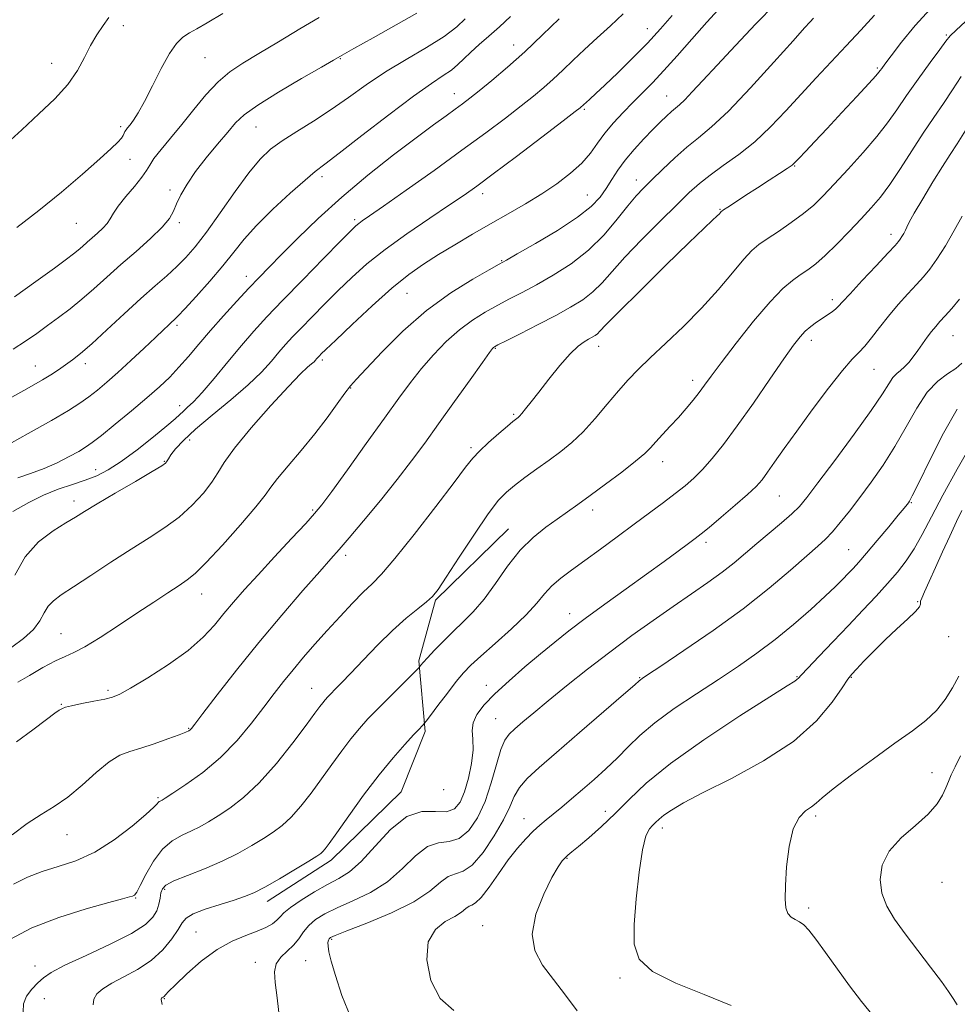
# Model space of a CAD drawing. Extents: x 2127300 to 2130200, y 287300 to 290200.
# Drawn here: x 2129063 to 2129293, y 288739 to 288980 of the extents above; entities that cross this region are included whole.
import ezdxf

# ---------------------------------------------------------------- set-up
doc = ezdxf.new("R2010")
doc.units = 0
doc.header["$MEASUREMENT"] = 0
for name, color, linetype, lineweight in [('BREAKLINE DTM HARD', 7, 'Continuous', 0), ('CONTOUR INDEX', 41, 'Continuous', 13), ('CONTOUR INTERMEDIATE', 44, 'Continuous', 0), ('SPOT ELEVATION DTM', 2, 'Continuous', 13)]:
    doc.layers.add(name, color=color, linetype=linetype, lineweight=lineweight)

msp = doc.modelspace()

# ---------------------------------------------------------------- linework, layer by layer
at = {"layer": 'BREAKLINE DTM HARD'}
msp.add_polyline3d([(2129182.79, 288854.99, 1024.78), (2129164.93, 288837.56, 1025.85), (2129160.86, 288822.78, 1024.24), (2129162.42, 288805.46, 1021.72), (2129156.59, 288790.7, 1020.65), (2129139.44, 288773.96, 1021.49), (2129123.79, 288763.91, 1021.41)], dxfattribs=at)
at = {"layer": 'CONTOUR INDEX', "flags": 128}
for points, elevation in [([(2129061.441, 288780.213), (2129065.154, 288782.974), (2129068.553, 288785.171), (2129071.76, 288787.145), (2129075.034, 288789.428), (2129078.537, 288792.351), (2129082.032, 288795.441), (2129085.181, 288798.025), (2129087.783, 288799.629), (2129090.19, 288800.576), (2129092.888, 288801.389), (2129096.167, 288802.456), (2129099.532, 288803.633), (2129102.289, 288804.645), (2129103.929, 288805.285), (2129104.69, 288805.636), (2129104.995, 288805.851), (2129105.293, 288806.182), (2129106.139, 288807.272), (2129108.113, 288809.863), (2129111.616, 288814.445), (2129116.328, 288820.497), (2129121.748, 288827.245), (2129127.355, 288833.941), (2129132.537, 288839.939), (2129136.662, 288844.62), (2129139.376, 288847.669), (2129141.426, 288849.992), (2129143.835, 288852.797), (2129147.337, 288856.956), (2129151.499, 288861.988), (2129155.598, 288867.073), (2129159.114, 288871.622), (2129162.329, 288875.978), (2129165.729, 288880.715), (2129169.596, 288886.14), (2129173.41, 288891.492), (2129176.446, 288895.745), (2129178.186, 288898.157), (2129178.925, 288899.141), (2129179.162, 288899.397), (2129179.412, 288899.559), (2129180.237, 288899.993), (2129182.218, 288901.001), (2129185.691, 288902.764), (2129190.03, 288904.982), (2129194.367, 288907.239), (2129198.012, 288909.224), (2129200.979, 288911.059), (2129203.458, 288912.975), (2129205.692, 288915.2), (2129208.132, 288917.953), (2129211.278, 288921.455), (2129215.41, 288925.763), (2129219.923, 288930.295), (2129223.985, 288934.307), (2129227.025, 288937.271), (2129229.49, 288939.507), (2129232.082, 288941.552), (2129235.336, 288943.86), (2129239.095, 288946.566), (2129243.034, 288949.725), (2129246.89, 288953.348), (2129250.646, 288957.284), (2129254.345, 288961.337), (2129258.026, 288965.346), (2129261.689, 288969.291), (2129265.332, 288973.185), (2129268.917, 288977.014), (2129272.278, 288980.648)], 1030), ([(2129061.602, 288859.247), (2129065.508, 288861.477), (2129069.143, 288863.274), (2129072.731, 288864.69), (2129076.186, 288865.85), (2129079.346, 288866.898), (2129082.149, 288868.003), (2129084.936, 288869.443), (2129088.15, 288871.523), (2129092.029, 288874.382), (2129095.996, 288877.497), (2129099.269, 288880.182), (2129101.293, 288881.935), (2129102.425, 288882.988), (2129103.247, 288883.762), (2129104.278, 288884.669), (2129105.776, 288886.092), (2129107.936, 288888.41), (2129110.846, 288891.828), (2129114.18, 288895.863), (2129117.503, 288899.861), (2129120.551, 288903.384), (2129123.73, 288906.861), (2129127.613, 288910.936), (2129132.496, 288915.965), (2129137.573, 288921.15), (2129141.759, 288925.404), (2129144.27, 288927.937), (2129145.515, 288929.143), (2129146.203, 288929.716), (2129147.051, 288930.324), (2129148.814, 288931.553), (2129152.257, 288933.962), (2129157.813, 288937.881), (2129164.601, 288942.71), (2129171.413, 288947.616), (2129177.26, 288951.914), (2129182.041, 288955.513), (2129185.878, 288958.472), (2129188.921, 288960.883), (2129191.442, 288962.974), (2129193.741, 288965.011), (2129196.085, 288967.213), (2129198.604, 288969.634), (2129201.394, 288972.284), (2129204.498, 288975.145), (2129207.737, 288978.095), (2129210.876, 288980.984)], 1040), ([(2129062.055, 288911.786), (2129067.267, 288915.535), (2129071.795, 288918.822), (2129074.762, 288920.985), (2129076.496, 288922.278), (2129077.624, 288923.182), (2129078.678, 288924.099), (2129079.796, 288925.106), (2129081.015, 288926.195), (2129082.338, 288927.356), (2129083.621, 288928.548), (2129084.681, 288929.724), (2129085.436, 288930.886), (2129086.2, 288932.227), (2129087.384, 288933.99), (2129089.237, 288936.3), (2129091.353, 288938.801), (2129093.16, 288941.018), (2129094.278, 288942.638), (2129095.08, 288943.994), (2129096.129, 288945.581), (2129097.858, 288947.791), (2129100.189, 288950.611), (2129102.916, 288953.926), (2129105.847, 288957.571), (2129108.849, 288961.184), (2129111.804, 288964.352), (2129114.688, 288966.818), (2129117.853, 288968.956), (2129121.744, 288971.293), (2129126.595, 288974.184), (2129131.794, 288977.29), (2129136.518, 288980.096)], 1050), ([(2129098.168, 288738.672), (2129098.011, 288739.489), (2129097.922, 288739.882), (2129097.906, 288740.092), (2129097.956, 288740.209), (2129098.058, 288740.282), (2129098.202, 288740.36), (2129098.386, 288740.479), (2129098.609, 288740.674), (2129098.938, 288741.033), (2129099.719, 288741.859), (2129101.364, 288743.514), (2129104.138, 288746.174), (2129107.696, 288749.296), (2129111.542, 288752.157), (2129115.237, 288754.205), (2129118.563, 288755.585), (2129121.36, 288756.613), (2129123.512, 288757.551), (2129125.082, 288758.446), (2129126.176, 288759.29), (2129126.971, 288760.113), (2129127.916, 288761.087), (2129129.532, 288762.422), (2129132.149, 288764.23), (2129135.356, 288766.235), (2129138.555, 288768.062), (2129141.318, 288769.52), (2129143.908, 288771.144), (2129146.758, 288773.653), (2129150.181, 288777.428), (2129153.999, 288781.515), (2129157.916, 288784.623), (2129161.647, 288785.857), (2129164.968, 288785.9), (2129167.668, 288785.825), (2129169.615, 288786.525), (2129170.994, 288788.155), (2129172.071, 288790.69), (2129173.038, 288794.008), (2129173.796, 288797.624), (2129174.177, 288800.958), (2129174.113, 288803.586), (2129173.953, 288805.69), (2129174.152, 288807.609), (2129175.091, 288809.646), (2129176.866, 288811.962), (2129179.502, 288814.686), (2129182.944, 288817.867), (2129186.81, 288821.243), (2129190.635, 288824.476), (2129194.117, 288827.343), (2129197.597, 288830.095), (2129201.578, 288833.099), (2129206.379, 288836.597), (2129211.582, 288840.332), (2129216.583, 288843.921), (2129220.873, 288847.035), (2129224.303, 288849.554), (2129226.816, 288851.414), (2129228.489, 288852.661), (2129229.933, 288853.786), (2129231.89, 288855.392), (2129234.845, 288857.872), (2129238.246, 288860.776), (2129241.28, 288863.444), (2129243.361, 288865.418), (2129244.805, 288867.04), (2129246.155, 288868.851), (2129247.885, 288871.323), (2129250.211, 288874.647), (2129253.279, 288878.94), (2129257.092, 288884.135), (2129261.075, 288889.413), (2129264.502, 288893.767), (2129266.863, 288896.506), (2129268.483, 288898.196), (2129269.897, 288899.719), (2129271.546, 288901.771), (2129273.491, 288904.303), (2129275.698, 288907.081), (2129278.097, 288909.88), (2129280.478, 288912.512), (2129282.594, 288914.799), (2129284.296, 288916.68), (2129285.829, 288918.567), (2129287.532, 288920.992), (2129289.622, 288924.286), (2129291.813, 288928), (2129293.696, 288931.487)], 1020), ([(2129237.278, 288738.399), (2129230.672, 288741.159), (2129223.719, 288743.919), (2129218.022, 288746.736), (2129214.781, 288749.746), (2129213.568, 288753.405), (2129213.552, 288758.252), (2129214.019, 288764.5), (2129214.732, 288771.067), (2129215.57, 288776.549), (2129216.43, 288779.913), (2129217.266, 288781.614), (2129218.045, 288782.479), (2129218.777, 288783.211), (2129219.632, 288784.019), (2129220.824, 288784.988), (2129222.634, 288786.233), (2129225.625, 288787.987), (2129230.431, 288790.513), (2129237.332, 288793.99), (2129245.187, 288798.248), (2129252.504, 288803.034), (2129258.089, 288808.025), (2129261.952, 288812.623), (2129264.404, 288816.163), (2129265.81, 288818.236), (2129266.759, 288819.456), (2129267.897, 288820.693), (2129269.723, 288822.619), (2129272.145, 288825.114), (2129274.924, 288827.861), (2129277.795, 288830.556), (2129280.387, 288832.95), (2129282.298, 288834.806), (2129283.262, 288835.97), (2129283.542, 288836.609), (2129283.531, 288836.974), (2129283.583, 288837.339), (2129283.876, 288838.079), (2129284.55, 288839.598), (2129285.694, 288842.169), (2129287.206, 288845.55), (2129288.936, 288849.373), (2129290.722, 288853.258), (2129292.368, 288856.785), (2129293.664, 288859.523)], 1010)]:
    msp.add_lwpolyline(points, dxfattribs=dict(at, elevation=elevation))
at = {"layer": 'CONTOUR INTERMEDIATE', "flags": 128}
for points, elevation in [([(2129061.391, 288826.07), (2129064.272, 288828.2), (2129066.655, 288830.412), (2129068.243, 288832.533), (2129069.31, 288834.456), (2129070.272, 288836.089), (2129071.536, 288837.435), (2129073.478, 288838.857), (2129076.464, 288840.812), (2129080.682, 288843.593), (2129085.612, 288846.842), (2129090.555, 288850.039), (2129094.954, 288852.803), (2129098.816, 288855.318), (2129102.289, 288857.905), (2129105.466, 288860.779), (2129108.204, 288863.727), (2129110.303, 288866.427), (2129111.751, 288868.741), (2129113.278, 288871.264), (2129115.803, 288874.776), (2129119.893, 288879.717), (2129124.703, 288885.17), (2129129.04, 288889.881), (2129131.981, 288892.904), (2129133.707, 288894.53), (2129134.669, 288895.358), (2129135.262, 288895.898), (2129135.639, 288896.291), (2129135.891, 288896.586), (2129136.104, 288896.831), (2129136.325, 288897.074), (2129136.596, 288897.358), (2129137.048, 288897.815), (2129138.176, 288898.914), (2129140.569, 288901.215), (2129144.559, 288905.013), (2129149.457, 288909.569), (2129154.317, 288913.886), (2129158.435, 288917.212), (2129162.063, 288919.786), (2129165.695, 288922.094), (2129169.708, 288924.524), (2129174.019, 288927.065), (2129178.426, 288929.608), (2129182.756, 288932.073), (2129186.936, 288934.495), (2129190.923, 288936.939), (2129194.651, 288939.448), (2129197.975, 288941.985), (2129200.731, 288944.492), (2129202.844, 288946.931), (2129204.605, 288949.344), (2129206.396, 288951.796), (2129208.504, 288954.322), (2129210.847, 288956.858), (2129213.249, 288959.312), (2129215.598, 288961.661), (2129218.046, 288964.151), (2129220.811, 288967.1), (2129224.039, 288970.713), (2129227.6, 288974.767), (2129231.291, 288978.928), (2129234.987, 288982.966)], 1036), ([(2129062.883, 288817.488), (2129065.678, 288819.184), (2129068.96, 288821.093), (2129072.019, 288822.742), (2129074.385, 288823.834), (2129076.554, 288824.786), (2129079.26, 288826.194), (2129083.017, 288828.477), (2129087.455, 288831.351), (2129091.982, 288834.358), (2129096.084, 288837.098), (2129099.554, 288839.411), (2129102.264, 288841.199), (2129104.247, 288842.523), (2129106.176, 288844.09), (2129108.886, 288846.767), (2129112.879, 288851.061), (2129117.327, 288856.039), (2129121.073, 288860.403), (2129123.322, 288863.248), (2129124.736, 288865.215), (2129126.343, 288867.337), (2129128.907, 288870.396), (2129132.139, 288874.184), (2129135.488, 288878.245), (2129138.482, 288882.149), (2129140.958, 288885.569), (2129142.831, 288888.205), (2129144.164, 288889.971), (2129145.619, 288891.637), (2129148.002, 288894.189), (2129151.9, 288898.295), (2129157.008, 288903.35), (2129162.8, 288908.431), (2129168.715, 288912.757), (2129174.06, 288916.109), (2129178.111, 288918.412), (2129180.501, 288919.738), (2129182.303, 288920.749), (2129184.951, 288922.254), (2129189.41, 288924.818), (2129194.775, 288928.027), (2129199.674, 288931.221), (2129203.062, 288933.894), (2129205.207, 288936.156), (2129206.704, 288938.268), (2129208.077, 288940.453), (2129209.572, 288942.77), (2129211.362, 288945.237), (2129213.545, 288947.835), (2129215.898, 288950.388), (2129218.123, 288952.684), (2129219.978, 288954.552), (2129221.467, 288956.001), (2129222.651, 288957.082), (2129223.627, 288957.897), (2129224.624, 288958.743), (2129225.905, 288959.969), (2129227.724, 288961.888), (2129230.292, 288964.676), (2129233.81, 288968.477), (2129238.331, 288973.287), (2129243.315, 288978.527), (2129248.076, 288983.474)], 1034), ([(2129059.223, 288874.927), (2129065.378, 288878.332), (2129071.087, 288881.549), (2129075.204, 288883.974), (2129078.02, 288885.777), (2129080.192, 288887.325), (2129082.296, 288888.951), (2129084.604, 288890.867), (2129087.311, 288893.254), (2129090.491, 288896.174), (2129093.739, 288899.217), (2129096.529, 288901.855), (2129098.467, 288903.689), (2129099.686, 288904.837), (2129100.452, 288905.547), (2129101.067, 288906.116), (2129101.978, 288907.032), (2129103.67, 288908.833), (2129106.432, 288911.852), (2129109.772, 288915.601), (2129113, 288919.388), (2129115.656, 288922.713), (2129118.174, 288925.846), (2129121.217, 288929.25), (2129125.187, 288933.187), (2129129.442, 288937.129), (2129133.08, 288940.346), (2129135.575, 288942.424), (2129137.901, 288944.218), (2129141.405, 288946.896), (2129146.958, 288951.218), (2129153.52, 288956.308), (2129159.575, 288960.884), (2129163.952, 288963.978), (2129166.86, 288965.894), (2129168.853, 288967.253), (2129170.437, 288968.581), (2129171.929, 288970.027), (2129173.595, 288971.644), (2129175.639, 288973.48), (2129178.009, 288975.546), (2129180.587, 288977.848), (2129183.269, 288980.38)], 1044), ([(2129061.666, 288899.003), (2129064.746, 288900.952), (2129067.483, 288902.836), (2129070.107, 288904.731), (2129072.806, 288906.71), (2129075.604, 288908.836), (2129078.486, 288911.168), (2129081.458, 288913.753), (2129084.606, 288916.589), (2129088.042, 288919.66), (2129091.763, 288922.901), (2129095.321, 288926.049), (2129098.155, 288928.788), (2129099.889, 288930.921), (2129100.879, 288932.714), (2129101.667, 288934.551), (2129102.721, 288936.75), (2129104.221, 288939.37), (2129106.273, 288942.405), (2129108.887, 288945.779), (2129111.677, 288949.139), (2129114.158, 288952.061), (2129116.09, 288954.296), (2129118.213, 288956.292), (2129121.512, 288958.671), (2129126.554, 288961.819), (2129132.241, 288965.181), (2129137.056, 288967.965), (2129140, 288969.659), (2129142.13, 288970.875), (2129145.023, 288972.503), (2129149.748, 288975.152), (2129155.36, 288978.306), (2129160.407, 288981.165)], 1048), ([(2129061.825, 288768.122), (2129065.226, 288769.842), (2129068.79, 288771.215), (2129072.732, 288772.421), (2129077.042, 288773.856), (2129081.656, 288775.967), (2129086.416, 288778.993), (2129090.789, 288782.334), (2129094.148, 288785.182), (2129096.062, 288786.93), (2129096.89, 288787.777), (2129097.182, 288788.124), (2129097.399, 288788.312), (2129097.619, 288788.436), (2129097.827, 288788.53), (2129098.102, 288788.679), (2129098.889, 288789.173), (2129100.727, 288790.352), (2129103.952, 288792.472), (2129108.082, 288795.446), (2129112.433, 288799.1), (2129116.432, 288803.226), (2129119.949, 288807.459), (2129122.967, 288811.396), (2129125.515, 288814.752), (2129127.814, 288817.712), (2129130.13, 288820.578), (2129132.682, 288823.596), (2129135.483, 288826.798), (2129138.495, 288830.158), (2129141.64, 288833.601), (2129144.675, 288836.841), (2129147.319, 288839.541), (2129149.473, 288841.613), (2129151.778, 288843.968), (2129155.057, 288847.764), (2129159.785, 288853.68), (2129165.033, 288860.458), (2129169.519, 288866.359), (2129172.338, 288870.112), (2129174.082, 288872.32), (2129175.717, 288874.054), (2129177.949, 288876.127), (2129180.432, 288878.316), (2129182.558, 288880.141), (2129183.874, 288881.247), (2129184.539, 288881.784), (2129184.868, 288882.03), (2129185.142, 288882.242), (2129185.512, 288882.598), (2129186.095, 288883.254), (2129187.007, 288884.365), (2129188.356, 288886.068), (2129190.249, 288888.496), (2129192.702, 288891.646), (2129195.381, 288894.984), (2129197.864, 288897.841), (2129199.821, 288899.716), (2129201.288, 288900.789), (2129202.398, 288901.412), (2129203.268, 288901.884), (2129203.963, 288902.313), (2129204.536, 288902.756), (2129205.179, 288903.394), (2129206.632, 288904.907), (2129209.773, 288908.094), (2129215.067, 288913.362), (2129221.319, 288919.526), (2129226.92, 288925.004), (2129230.635, 288928.587), (2129232.712, 288930.549), (2129233.775, 288931.537), (2129234.362, 288932.104), (2129234.673, 288932.432), (2129234.824, 288932.607), (2129234.969, 288932.742), (2129235.401, 288933.041), (2129236.448, 288933.731), (2129238.331, 288934.967), (2129240.844, 288936.611), (2129243.675, 288938.452), (2129246.51, 288940.282), (2129249.046, 288941.919), (2129250.98, 288943.185), (2129252.148, 288944.003), (2129252.942, 288944.697), (2129253.889, 288945.694), (2129255.435, 288947.353), (2129257.693, 288949.771), (2129260.693, 288952.98), (2129264.335, 288956.876), (2129268.002, 288960.807), (2129270.95, 288963.988), (2129272.644, 288965.853), (2129273.387, 288966.723), (2129273.695, 288967.141), (2129274.053, 288967.637), (2129274.833, 288968.683), (2129276.379, 288970.739), (2129278.918, 288974.064), (2129282.212, 288978.107), (2129285.91, 288982.115)], 1028), ([(2129062.09, 288843.723), (2129064.64, 288848.215), (2129067.924, 288851.82), (2129071.446, 288854.52), (2129074.567, 288856.477), (2129076.91, 288857.914), (2129079.147, 288859.293), (2129082.208, 288861.135), (2129086.657, 288863.752), (2129091.579, 288866.63), (2129095.692, 288869.043), (2129098.041, 288870.458), (2129098.99, 288871.098), (2129099.229, 288871.378), (2129099.365, 288871.669), (2129099.658, 288872.185), (2129100.285, 288873.096), (2129101.434, 288874.556), (2129103.355, 288876.644), (2129106.311, 288879.419), (2129110.386, 288882.858), (2129114.943, 288886.608), (2129119.164, 288890.231), (2129122.421, 288893.373), (2129124.83, 288896.016), (2129126.697, 288898.223), (2129128.328, 288900.108), (2129130.028, 288901.968), (2129132.105, 288904.147), (2129134.772, 288906.89), (2129137.874, 288910.032), (2129141.164, 288913.309), (2129144.502, 288916.532), (2129148.186, 288919.816), (2129152.622, 288923.353), (2129157.992, 288927.219), (2129163.573, 288931.021), (2129168.419, 288934.252), (2129171.954, 288936.643), (2129175.083, 288938.869), (2129179.081, 288941.844), (2129184.747, 288946.127), (2129190.967, 288950.852), (2129196.152, 288954.802), (2129199.122, 288957.071), (2129200.344, 288958.017), (2129200.695, 288958.31), (2129200.923, 288958.524), (2129201.261, 288958.841), (2129201.809, 288959.344), (2129202.693, 288960.145), (2129204.13, 288961.47), (2129206.364, 288963.574), (2129209.505, 288966.59), (2129213.151, 288970.173), (2129216.768, 288973.854), (2129219.957, 288977.286), (2129222.847, 288980.593)], 1038), ([(2129062.638, 288928.727), (2129067.983, 288932.882), (2129073.492, 288937.414), (2129078.675, 288941.818), (2129082.896, 288945.504), (2129085.693, 288948.038), (2129087.306, 288949.615), (2129088.154, 288950.589), (2129088.605, 288951.266), (2129088.852, 288951.773), (2129089.04, 288952.19), (2129089.298, 288952.604), (2129089.697, 288953.126), (2129090.291, 288953.873), (2129091.136, 288954.995), (2129092.296, 288956.778), (2129093.84, 288959.537), (2129095.778, 288963.386), (2129097.896, 288967.612), (2129099.922, 288971.301), (2129101.662, 288973.77), (2129103.224, 288975.277), (2129104.791, 288976.313), (2129106.604, 288977.354), (2129109.142, 288978.801), (2129112.943, 288981.04)], 1052), ([(2129059.364, 288948.505), (2129063.801, 288952.592), (2129068.006, 288956.495), (2129071.861, 288960.189), (2129075.058, 288963.72), (2129077.403, 288967.116), (2129079.142, 288970.318), (2129080.637, 288973.248), (2129082.165, 288975.844), (2129083.687, 288978.112), (2129085.085, 288980.071)], 1054), ([(2129060.89, 288754.539), (2129066.296, 288757.419), (2129072.876, 288759.981), (2129079.556, 288762.092), (2129085.058, 288763.629), (2129088.447, 288764.531), (2129090.137, 288764.974), (2129090.883, 288765.193), (2129091.358, 288765.458), (2129091.903, 288766.171), (2129092.775, 288767.769), (2129094.169, 288770.482), (2129096.022, 288773.715), (2129098.206, 288776.666), (2129100.586, 288778.733), (2129103.006, 288780.093), (2129105.301, 288781.125), (2129107.382, 288782.161), (2129109.455, 288783.355), (2129111.803, 288784.817), (2129114.654, 288786.693), (2129118.022, 288789.273), (2129121.866, 288792.886), (2129126.054, 288797.63), (2129130.087, 288802.695), (2129133.374, 288807.044), (2129135.493, 288809.901), (2129136.697, 288811.536), (2129137.41, 288812.482), (2129138.003, 288813.205), (2129138.635, 288813.902), (2129139.414, 288814.706), (2129140.468, 288815.771), (2129142.001, 288817.341), (2129144.236, 288819.682), (2129147.289, 288822.92), (2129150.845, 288826.613), (2129154.48, 288830.182), (2129157.815, 288833.15), (2129160.637, 288835.465), (2129162.778, 288837.181), (2129164.224, 288838.496), (2129165.576, 288840.195), (2129167.588, 288843.208), (2129170.748, 288848.067), (2129174.461, 288853.721), (2129177.867, 288858.723), (2129180.35, 288862.006), (2129182.284, 288864.036), (2129184.29, 288865.658), (2129186.834, 288867.544), (2129189.759, 288869.669), (2129192.751, 288871.835), (2129195.576, 288873.925), (2129198.307, 288876.146), (2129201.098, 288878.791), (2129204.037, 288882.024), (2129206.972, 288885.504), (2129209.685, 288888.763), (2129212.077, 288891.493), (2129214.512, 288894.034), (2129217.474, 288896.881), (2129221.283, 288900.412), (2129225.626, 288904.518), (2129230.032, 288908.972), (2129234.08, 288913.501), (2129237.559, 288917.659), (2129240.312, 288920.957), (2129242.308, 288923.097), (2129244.02, 288924.537), (2129246.05, 288925.926), (2129248.81, 288927.758), (2129251.954, 288929.916), (2129254.945, 288932.124), (2129257.425, 288934.222), (2129259.747, 288936.495), (2129262.441, 288939.34), (2129265.846, 288942.993), (2129269.538, 288947.058), (2129272.901, 288950.978), (2129275.512, 288954.372), (2129277.726, 288957.554), (2129280.09, 288961.016), (2129282.957, 288965.037), (2129285.902, 288969.059), (2129288.301, 288972.312), (2129289.765, 288974.296), (2129290.821, 288975.574), (2129292.227, 288976.977), (2129294.529, 288979.135)], 1026), ([(2129061.369, 288887.271), (2129064.293, 288888.851), (2129066.748, 288890.216), (2129068.902, 288891.475), (2129070.894, 288892.715), (2129072.757, 288893.94), (2129074.496, 288895.133), (2129076.187, 288896.349), (2129078.185, 288897.931), (2129080.914, 288900.297), (2129084.621, 288903.679), (2129088.842, 288907.586), (2129092.933, 288911.342), (2129096.389, 288914.428), (2129099.248, 288916.949), (2129101.681, 288919.168), (2129103.892, 288921.383), (2129106.196, 288924.037), (2129108.936, 288927.613), (2129112.311, 288932.347), (2129115.943, 288937.505), (2129119.311, 288942.109), (2129122.073, 288945.444), (2129124.603, 288947.854), (2129127.457, 288949.949), (2129131.04, 288952.231), (2129135.157, 288954.779), (2129139.465, 288957.564), (2129143.717, 288960.549), (2129148.053, 288963.653), (2129152.712, 288966.786), (2129157.786, 288969.857), (2129162.786, 288972.774), (2129167.079, 288975.446), (2129170.18, 288977.788), (2129172.212, 288979.757)], 1046), ([(2129062.524, 288802.893), (2129066.486, 288805.884), (2129069.852, 288808.426), (2129071.931, 288809.941), (2129072.962, 288810.635), (2129073.422, 288810.912), (2129073.779, 288811.12), (2129074.481, 288811.379), (2129075.971, 288811.75), (2129078.49, 288812.268), (2129081.466, 288812.849), (2129084.124, 288813.378), (2129085.984, 288813.836), (2129087.751, 288814.583), (2129090.424, 288816.074), (2129094.654, 288818.605), (2129099.698, 288821.836), (2129104.467, 288825.267), (2129108.13, 288828.492), (2129110.894, 288831.488), (2129113.229, 288834.325), (2129115.572, 288837.118), (2129118.252, 288840.166), (2129121.567, 288843.81), (2129125.626, 288848.192), (2129129.788, 288852.654), (2129133.222, 288856.336), (2129135.421, 288858.75), (2129137.17, 288860.902), (2129139.581, 288864.168), (2129143.414, 288869.47), (2129148.039, 288875.897), (2129152.476, 288882.081), (2129155.994, 288886.978), (2129158.848, 288890.838), (2129161.536, 288894.232), (2129164.457, 288897.599), (2129167.59, 288900.842), (2129170.812, 288903.733), (2129174.013, 288906.104), (2129177.143, 288908.044), (2129180.165, 288909.707), (2129183.096, 288911.251), (2129186.167, 288912.865), (2129189.659, 288914.746), (2129193.741, 288917.062), (2129198.118, 288919.868), (2129202.38, 288923.195), (2129206.177, 288926.977), (2129209.4, 288930.772), (2129212, 288934.045), (2129214.012, 288936.446), (2129215.812, 288938.37), (2129217.856, 288940.401), (2129220.47, 288942.951), (2129223.447, 288945.764), (2129226.444, 288948.413), (2129229.286, 288950.698), (2129232.449, 288953.322), (2129236.576, 288957.214), (2129241.984, 288962.881), (2129247.697, 288969.148), (2129252.412, 288974.419), (2129255.191, 288977.531), (2129256.554, 288979.039), (2129257.382, 288979.928)], 1032), ([(2129062.807, 288867.497), (2129065.98, 288868.552), (2129069.286, 288869.772), (2129072.503, 288871.205), (2129075.398, 288872.681), (2129077.73, 288873.975), (2129079.421, 288874.985), (2129081.033, 288876.109), (2129083.285, 288877.867), (2129086.651, 288880.591), (2129090.619, 288883.862), (2129094.427, 288887.075), (2129097.498, 288889.779), (2129099.988, 288892.153), (2129102.239, 288894.53), (2129104.554, 288897.19), (2129107.079, 288900.185), (2129109.922, 288903.515), (2129113.114, 288907.116), (2129116.378, 288910.695), (2129119.361, 288913.898), (2129121.864, 288916.533), (2129124.321, 288919.061), (2129127.318, 288922.106), (2129131.32, 288926.128), (2129136.295, 288930.938), (2129142.084, 288936.183), (2129148.438, 288941.498), (2129154.735, 288946.472), (2129160.262, 288950.678), (2129164.48, 288953.813), (2129167.544, 288956.044), (2129169.786, 288957.66), (2129171.563, 288958.967), (2129173.338, 288960.332), (2129175.603, 288962.142), (2129178.72, 288964.694), (2129182.54, 288967.932), (2129186.787, 288971.711), (2129191.154, 288975.821), (2129195.213, 288979.775)], 1042), ([(2129064.166, 288736.847), (2129064.192, 288738.864), (2129064.99, 288740.742), (2129066.287, 288742.461), (2129067.709, 288743.95), (2129069.085, 288745.208), (2129071.032, 288746.529), (2129074.366, 288748.28), (2129079.527, 288750.687), (2129085.436, 288753.433), (2129090.641, 288756.059), (2129094.032, 288758.219), (2129095.878, 288760.006), (2129096.791, 288761.624), (2129097.304, 288763.219), (2129097.616, 288764.72), (2129097.847, 288765.997), (2129098.181, 288766.984), (2129099.061, 288767.866), (2129100.998, 288768.89), (2129104.298, 288770.244), (2129108.459, 288771.887), (2129112.775, 288773.721), (2129116.661, 288775.644), (2129120.021, 288777.537), (2129122.879, 288779.282), (2129125.296, 288780.833), (2129127.476, 288782.456), (2129129.659, 288784.493), (2129132.029, 288787.189), (2129134.545, 288790.395), (2129137.11, 288793.865), (2129139.634, 288797.365), (2129142.048, 288800.694), (2129144.286, 288803.663), (2129146.346, 288806.178), (2129148.458, 288808.52), (2129150.916, 288811.066), (2129153.858, 288814.031), (2129156.816, 288816.978), (2129159.167, 288819.308), (2129160.469, 288820.598), (2129160.987, 288821.125), (2129161.165, 288821.339), (2129161.408, 288821.651), (2129161.958, 288822.299), (2129163.018, 288823.482), (2129164.718, 288825.314), (2129166.888, 288827.572), (2129169.283, 288829.95), (2129171.713, 288832.255), (2129174.201, 288834.752), (2129176.823, 288837.821), (2129179.633, 288841.676), (2129182.607, 288845.867), (2129185.701, 288849.779), (2129188.85, 288852.934), (2129191.91, 288855.405), (2129194.716, 288857.402), (2129197.208, 288859.153), (2129199.741, 288860.968), (2129202.775, 288863.175), (2129206.562, 288865.959), (2129210.528, 288868.926), (2129213.894, 288871.542), (2129216.112, 288873.432), (2129217.564, 288874.873), (2129218.862, 288876.303), (2129220.487, 288878.063), (2129222.379, 288880.102), (2129224.347, 288882.269), (2129226.221, 288884.427), (2129227.927, 288886.488), (2129229.414, 288888.38), (2129230.734, 288890.151), (2129232.35, 288892.354), (2129234.827, 288895.661), (2129238.496, 288900.437), (2129242.753, 288905.797), (2129246.76, 288910.545), (2129249.875, 288913.782), (2129252.232, 288915.788), (2129254.16, 288917.141), (2129255.974, 288918.372), (2129257.924, 288919.841), (2129260.245, 288921.866), (2129263.07, 288924.63), (2129266.121, 288927.788), (2129269.018, 288930.858), (2129271.493, 288933.53), (2129273.736, 288936.154), (2129276.049, 288939.249), (2129278.65, 288943.156), (2129281.431, 288947.523), (2129284.196, 288951.822), (2129286.788, 288955.648), (2129289.187, 288959.099), (2129291.405, 288962.394), (2129293.466, 288965.683)], 1024), ([(2129081.288, 288738.633), (2129081.434, 288740.002), (2129082.18, 288741.268), (2129083.611, 288742.55), (2129085.811, 288743.92), (2129088.775, 288745.458), (2129092.134, 288747.269), (2129095.428, 288749.468), (2129098.26, 288752.076), (2129100.493, 288754.748), (2129102.053, 288757.046), (2129103.005, 288758.664), (2129103.966, 288759.812), (2129105.693, 288760.829), (2129108.67, 288761.972), (2129112.298, 288763.155), (2129115.707, 288764.209), (2129118.299, 288765.057), (2129120.557, 288765.985), (2129123.24, 288767.373), (2129126.827, 288769.439), (2129130.698, 288771.759), (2129133.955, 288773.746), (2129135.938, 288774.973), (2129136.931, 288775.638), (2129137.453, 288776.1), (2129138.004, 288776.747), (2129139.002, 288778.094), (2129140.846, 288780.687), (2129143.776, 288784.829), (2129147.398, 288789.851), (2129151.163, 288794.844), (2129154.584, 288799.047), (2129157.446, 288802.31), (2129159.597, 288804.634), (2129160.951, 288806.064), (2129161.68, 288806.818), (2129162.021, 288807.161), (2129162.234, 288807.39), (2129162.671, 288807.953), (2129163.708, 288809.333), (2129165.567, 288811.807), (2129167.862, 288814.833), (2129170.058, 288817.665), (2129171.815, 288819.794), (2129173.59, 288821.651), (2129176.037, 288823.906), (2129179.56, 288827.014), (2129183.552, 288830.583), (2129187.153, 288834.006), (2129189.743, 288836.815), (2129191.647, 288839.095), (2129193.431, 288841.068), (2129195.575, 288842.952), (2129198.23, 288844.955), (2129201.466, 288847.284), (2129205.283, 288850.065), (2129209.413, 288853.108), (2129213.523, 288856.145), (2129217.324, 288858.948), (2129220.702, 288861.454), (2129223.592, 288863.642), (2129225.984, 288865.544), (2129228.098, 288867.405), (2129230.21, 288869.526), (2129232.577, 288872.196), (2129235.369, 288875.67), (2129238.734, 288880.194), (2129242.687, 288885.796), (2129246.705, 288891.626), (2129250.133, 288896.616), (2129252.504, 288899.975), (2129254.097, 288902.027), (2129255.381, 288903.371), (2129256.73, 288904.509), (2129258.147, 288905.549), (2129259.541, 288906.499), (2129260.826, 288907.364), (2129261.939, 288908.139), (2129262.826, 288908.816), (2129263.533, 288909.475), (2129264.515, 288910.546), (2129266.332, 288912.543), (2129269.291, 288915.733), (2129272.703, 288919.381), (2129275.627, 288922.5), (2129277.366, 288924.365), (2129278.188, 288925.291), (2129278.602, 288925.854), (2129279.021, 288926.517), (2129279.466, 288927.284), (2129279.862, 288928.049), (2129280.206, 288928.812), (2129280.799, 288930.02), (2129282.016, 288932.228), (2129284.076, 288935.743), (2129286.573, 288939.876), (2129288.945, 288943.693), (2129290.81, 288946.575), (2129292.496, 288949.178), (2129294.509, 288952.475)], 1022), ([(2129126.861, 288735.362), (2129126.261, 288740.324), (2129125.761, 288744.052), (2129125.591, 288746.696), (2129126.006, 288748.647), (2129127.147, 288750.257), (2129128.712, 288751.72), (2129130.283, 288753.189), (2129131.56, 288754.775), (2129132.7, 288756.415), (2129133.975, 288758.001), (2129135.643, 288759.461), (2129137.898, 288760.876), (2129140.919, 288762.363), (2129144.767, 288764.05), (2129149.04, 288766.108), (2129153.215, 288768.722), (2129156.884, 288771.911), (2129160.093, 288775.043), (2129162.999, 288777.323), (2129165.735, 288778.261), (2129168.33, 288778.577), (2129170.789, 288779.299), (2129173.106, 288781.237), (2129175.223, 288784.342), (2129177.073, 288788.347), (2129178.608, 288792.912), (2129179.875, 288797.385), (2129180.939, 288801.035), (2129181.898, 288803.37), (2129182.957, 288804.836), (2129184.352, 288806.114), (2129186.305, 288807.79), (2129188.978, 288810.052), (2129192.523, 288812.993), (2129197.004, 288816.633), (2129202.142, 288820.712), (2129207.571, 288824.895), (2129212.968, 288828.899), (2129218.172, 288832.63), (2129223.065, 288836.046), (2129227.54, 288839.118), (2129231.542, 288841.887), (2129235.027, 288844.407), (2129238.01, 288846.75), (2129240.742, 288849.044), (2129243.537, 288851.432), (2129246.583, 288853.986), (2129249.578, 288856.498), (2129252.1, 288858.688), (2129253.941, 288860.488), (2129255.772, 288862.678), (2129258.48, 288866.246), (2129262.609, 288871.77), (2129267.337, 288878.176), (2129271.499, 288883.978), (2129274.222, 288888.029), (2129275.795, 288890.529), (2129276.799, 288892.019), (2129277.719, 288892.994), (2129278.663, 288893.768), (2129279.641, 288894.613), (2129280.666, 288895.738), (2129281.739, 288897.119), (2129282.863, 288898.671), (2129284.029, 288900.301), (2129285.185, 288901.893), (2129286.269, 288903.324), (2129287.26, 288904.532), (2129288.298, 288905.706), (2129289.56, 288907.097), (2129291.181, 288908.919), (2129293.11, 288911.243)], 1018), ([(2129144.301, 288735.497), (2129142.069, 288740.913), (2129140.476, 288745.779), (2129139.462, 288749.273), (2129138.908, 288751.536), (2129138.685, 288752.952), (2129138.672, 288753.861), (2129138.79, 288754.426), (2129138.973, 288754.768), (2129139.301, 288755.044), (2129140.46, 288755.562), (2129143.282, 288756.664), (2129148.216, 288758.58), (2129154.171, 288761.072), (2129159.671, 288763.792), (2129163.588, 288766.394), (2129166.187, 288768.572), (2129168.082, 288770.024), (2129169.822, 288770.664), (2129171.691, 288771.255), (2129173.911, 288772.773), (2129176.58, 288775.871), (2129179.312, 288779.897), (2129181.599, 288783.876), (2129183.11, 288787.053), (2129184.216, 288789.555), (2129185.462, 288791.731), (2129187.359, 288793.948), (2129190.272, 288796.663), (2129194.53, 288800.352), (2129200.176, 288805.215), (2129206.11, 288810.336), (2129210.949, 288814.521), (2129213.679, 288816.896), (2129214.775, 288817.858), (2129215.086, 288818.123), (2129215.468, 288818.393), (2129216.82, 288819.296), (2129220.048, 288821.445), (2129225.692, 288825.229), (2129232.824, 288830.144), (2129240.148, 288835.462), (2129246.569, 288840.523), (2129251.799, 288844.946), (2129255.752, 288848.421), (2129258.449, 288850.793), (2129260.348, 288852.538), (2129262.016, 288854.287), (2129263.921, 288856.555), (2129266.147, 288859.386), (2129268.679, 288862.708), (2129271.478, 288866.457), (2129274.406, 288870.607), (2129277.298, 288875.141), (2129280.033, 288879.952), (2129282.647, 288884.566), (2129285.215, 288888.418), (2129287.769, 288891.11), (2129290.15, 288892.908), (2129292.154, 288894.246), (2129293.672, 288895.516)], 1016), ([(2129169.413, 288737.192), (2129166.073, 288740.172), (2129163.812, 288744.567), (2129162.822, 288749.566), (2129163.209, 288754.02), (2129164.931, 288757.063), (2129167.355, 288758.948), (2129169.696, 288760.21), (2129171.349, 288761.277), (2129172.413, 288762.15), (2129173.166, 288762.725), (2129173.876, 288763.015), (2129174.784, 288763.515), (2129176.126, 288764.839), (2129178.047, 288767.383), (2129180.349, 288770.68), (2129182.744, 288774.043), (2129184.991, 288776.914), (2129187.028, 288779.236), (2129188.842, 288781.078), (2129190.453, 288782.542), (2129192.028, 288783.851), (2129193.768, 288785.263), (2129195.835, 288786.98), (2129198.22, 288789.003), (2129200.877, 288791.277), (2129203.735, 288793.748), (2129206.648, 288796.346), (2129209.448, 288799.001), (2129212.081, 288801.678), (2129214.958, 288804.491), (2129218.605, 288807.591), (2129223.351, 288811.057), (2129228.744, 288814.688), (2129234.138, 288818.211), (2129239.041, 288821.447), (2129243.569, 288824.589), (2129247.997, 288827.923), (2129252.478, 288831.608), (2129256.702, 288835.302), (2129260.243, 288838.534), (2129262.798, 288840.96), (2129264.571, 288842.724), (2129265.889, 288844.095), (2129267.081, 288845.361), (2129268.47, 288846.897), (2129270.379, 288849.099), (2129272.971, 288852.167), (2129275.764, 288855.512), (2129278.119, 288858.353), (2129279.559, 288860.104), (2129280.263, 288860.975), (2129280.572, 288861.372), (2129280.849, 288861.797), (2129281.537, 288863.12), (2129283.097, 288866.304), (2129285.804, 288871.856), (2129289.177, 288878.445), (2129292.547, 288884.282)], 1014), ([(2129199.634, 288737.164), (2129196.737, 288740.932), (2129193.817, 288744.785), (2129191.153, 288748.323), (2129189.231, 288751.866), (2129188.583, 288755.916), (2129189.515, 288760.739), (2129191.414, 288765.659), (2129193.439, 288769.764), (2129194.925, 288772.382), (2129195.917, 288773.806), (2129196.634, 288774.573), (2129197.32, 288775.184), (2129198.306, 288776.001), (2129199.943, 288777.355), (2129202.461, 288779.48), (2129205.588, 288782.24), (2129208.93, 288785.402), (2129212.317, 288788.833), (2129216.496, 288792.789), (2129222.441, 288797.621), (2129230.61, 288803.426), (2129239.404, 288809.271), (2129246.711, 288813.966), (2129250.964, 288816.653), (2129252.783, 288817.784), (2129253.338, 288818.144), (2129253.68, 288818.462), (2129254.398, 288819.238), (2129255.963, 288820.92), (2129258.68, 288823.788), (2129262.181, 288827.462), (2129265.93, 288831.399), (2129269.472, 288835.14), (2129272.678, 288838.57), (2129275.501, 288841.663), (2129277.922, 288844.446), (2129280.047, 288847.17), (2129282.011, 288850.141), (2129283.975, 288853.655), (2129286.213, 288857.956), (2129289.022, 288863.279), (2129292.522, 288869.605), (2129296.117, 288875.915)], 1012), ([(2129271.97, 288735.929), (2129269.08, 288739.4), (2129266.212, 288743.209), (2129263.224, 288747.352), (2129260.356, 288751.369), (2129257.943, 288754.684), (2129256.215, 288756.881), (2129254.984, 288758.171), (2129253.958, 288758.922), (2129252.917, 288759.479), (2129251.93, 288760.08), (2129251.139, 288760.939), (2129250.655, 288762.293), (2129250.465, 288764.46), (2129250.527, 288767.781), (2129250.821, 288772.36), (2129251.422, 288777.345), (2129252.424, 288781.647), (2129253.852, 288784.454), (2129255.448, 288786.061), (2129256.88, 288787.039), (2129258.015, 288787.943), (2129259.507, 288789.262), (2129262.207, 288791.468), (2129266.641, 288794.828), (2129272.04, 288798.781), (2129277.309, 288802.561), (2129281.58, 288805.601), (2129284.883, 288808.133), (2129287.472, 288810.59), (2129289.58, 288813.299), (2129291.348, 288816.163), (2129292.898, 288818.978)], 1008), ([(2129292.514, 288738.636), (2129291.525, 288740.116), (2129290.394, 288741.838), (2129288.659, 288744.298), (2129286.028, 288747.803), (2129282.887, 288751.909), (2129279.795, 288755.981), (2129277.223, 288759.542), (2129275.306, 288762.746), (2129274.093, 288765.904), (2129273.661, 288769.253), (2129274.195, 288772.72), (2129275.911, 288776.157), (2129278.844, 288779.434), (2129282.313, 288782.486), (2129285.458, 288785.269), (2129287.62, 288787.742), (2129288.939, 288789.891), (2129289.756, 288791.71), (2129290.391, 288793.255), (2129291.072, 288794.831), (2129292.005, 288796.81), (2129293.364, 288799.497)], 1006)]:
    msp.add_lwpolyline(points, dxfattribs=dict(at, elevation=elevation))
at = {"layer": 'SPOT ELEVATION DTM'}
for p in [(2129088.67, 288978.08, 1053.3), (2129216.77, 288977.37, 1038.7), (2129289.89, 288975.85, 1026.2), (2129184.09, 288973.36, 1042.7), (2129071.09, 288968.85, 1054.8), (2129108.63, 288970.3, 1051.1), (2129141.67, 288970.01, 1047.9), (2129273.03, 288967.72, 1028.2), (2129169.59, 288961.44, 1042.7), (2129221.45, 288960.86, 1034.8), (2129201.39, 288957.64, 1037.8), (2129088.01, 288953.36, 1052.3), (2129121.07, 288953.35, 1047.1), (2129090.24, 288945.38, 1051.3), (2129252.79, 288943.76, 1027.9), (2129137.2, 288941.13, 1043.6), (2129214.07, 288940.32, 1032.6), (2129100.02, 288937.94, 1048.3), (2129176.53, 288937, 1037.5), (2129202.1, 288936.67, 1034.9), (2129234.55, 288933.19, 1028.1), (2129077.15, 288929.79, 1051.1), (2129102.3, 288929.88, 1047.7), (2129145.24, 288930.67, 1040.3), (2129276.37, 288927.07, 1022.5), (2129181.18, 288920.61, 1034.1), (2129118.7, 288916.77, 1042.6), (2129158, 288912.62, 1035.1), (2129262.02, 288911.04, 1022.4), (2129101.73, 288904.82, 1043.7), (2129256.83, 288901.1, 1021.5), (2129291.47, 288902.26, 1017.1), (2129179.58, 288899.18, 1029.9), (2129204.86, 288899.69, 1027.4), (2129137.27, 288896.34, 1035.7), (2129067.14, 288894.85, 1046.8), (2129079.38, 288895.43, 1045.5), (2129272.17, 288894, 1019.1), (2129227.86, 288891.37, 1024.5), (2129144.25, 288889.45, 1033.9), (2129102.38, 288885.13, 1040.6), (2129184.08, 288883.05, 1028.2), (2129104.82, 288876.72, 1037.4), (2129173.65, 288874.85, 1028.3), (2129098.64, 288871.5, 1038.1), (2129220.52, 288871.42, 1023.4), (2129081.88, 288869.52, 1040.8), (2129249.01, 288863.03, 1019.1), (2129076.57, 288861.85, 1038.5), (2129281.27, 288861.44, 1013.9), (2129134.94, 288859.65, 1032.2), (2129203.39, 288859.6, 1023.5), (2129231.12, 288851.69, 1019.6), (2129143, 288848.55, 1029.6), (2129265.95, 288849.89, 1014.9), (2129107.8, 288839.07, 1033.3), (2129282.83, 288837.18, 1010.1), (2129197.79, 288834.25, 1020.6), (2129073.37, 288829.42, 1034.9), (2129290.44, 288828.68, 1009.4), (2129177.36, 288816.76, 1020.6), (2129214.91, 288818.65, 1016.1), (2129253.38, 288818.9, 1012.1), (2129266.66, 288818.74, 1009.9), (2129084.87, 288815.55, 1032.3), (2129134.66, 288816.01, 1026.8), (2129073.52, 288812.07, 1032.1), (2129179.66, 288808.61, 1018.9), (2129104.64, 288806.2, 1030.1), (2129286.37, 288795.42, 1006.9), (2129166.95, 288791.26, 1021.9), (2129097.08, 288789.27, 1028.2), (2129206.51, 288785.94, 1012.6), (2129186.57, 288784.12, 1014.7), (2129257.93, 288784.8, 1007.7), (2129220.42, 288781.83, 1009.5), (2129074.88, 288780.2, 1029.3), (2129197.09, 288774.41, 1011.9), (2129288.77, 288768.54, 1004.4), (2129098.76, 288766.81, 1023.7), (2129091.66, 288764.72, 1025.9), (2129256.17, 288762.28, 1007.7), (2129106.42, 288756.44, 1020.9), (2129176.47, 288757.98, 1012.7), (2129139.54, 288754.59, 1015.8), (2129133.19, 288749.41, 1016.9), (2129067.02, 288748.11, 1024.6), (2129120.91, 288748.96, 1018.5), (2129210.04, 288745.2, 1010.2), (2129069.31, 288740.08, 1023.3), (2129098.67, 288740.1, 1019.9)]:
    msp.add_point(p, dxfattribs=at)

doc.saveas('drawing.dxf')
